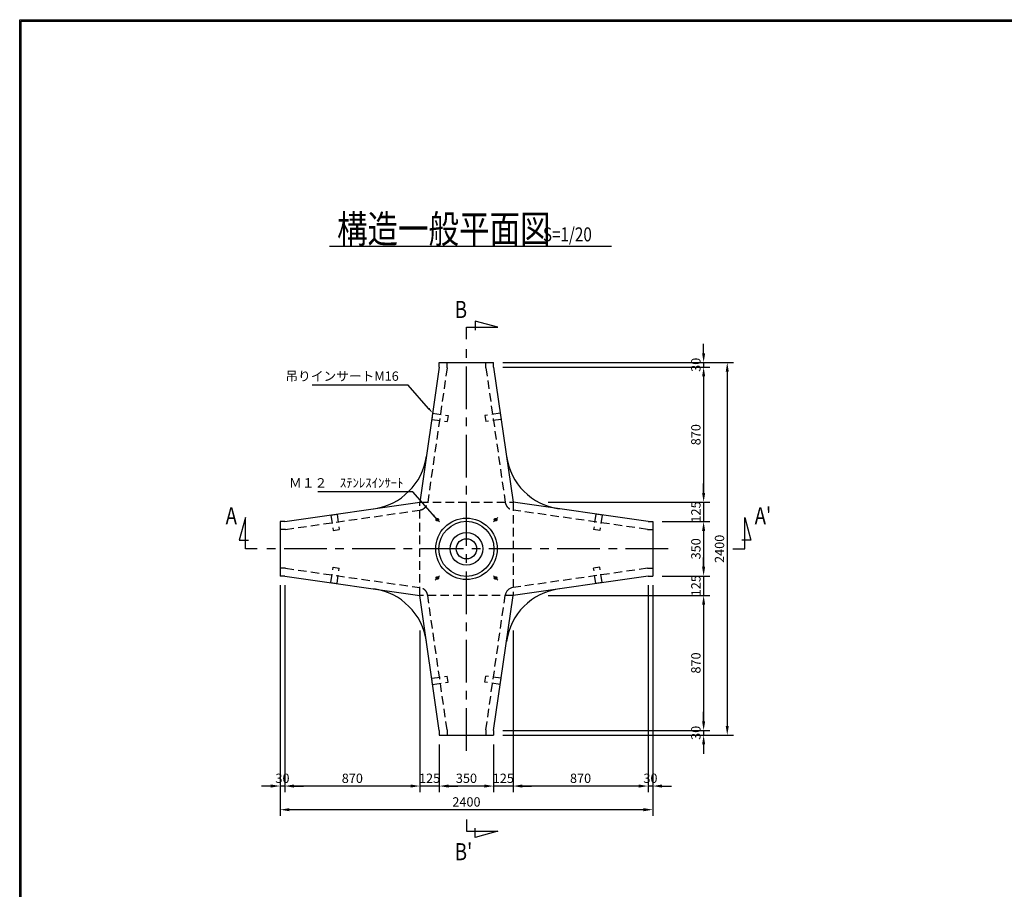
# Model space of a CAD drawing. Extents: x 19298 to 34972, y 400 to 11600.
# Drawn here: x 19298 to 25640, y 6000 to 11600 of the extents above; entities that cross this region are included whole.
import ezdxf

# ---------------------------------------------------------------- set-up
doc = ezdxf.new("R2010")
doc.units = 0
doc.header["$LTSCALE"] = 220
doc.header["$MEASUREMENT"] = 0
doc.linetypes.add('CENTER', pattern=[2, 1.25, -0.25, 0.25, -0.25])
doc.linetypes.add('HIDDEN', pattern=[0.375, 0.25, -0.125])
doc.layers.get('0').update_dxf_attribs({"linetype": 'CONTINUOUS'})
doc.layers.get('DEFPOINTS').update_dxf_attribs({"linetype": 'CONTINUOUS'})
for name, color, linetype in [('1', 3, 'CONTINUOUS'), ('2', 4, 'CONTINUOUS'), ('3', 7, 'CONTINUOUS')]:
    doc.layers.add(name, color=color, linetype=linetype)
doc.styles.add('JF3', font='ROMANS.SHX', dxfattribs={"width": 0.8, "bigfont": 'bigfont'})
doc.dimstyles.new('ST20$7', dxfattribs={"dimscale": 20, "dimtxt": 3, "dimasz": 2, "dimexe": 2, "dimexo": 2, "dimgap": 1, "dimtad": 1, "dimdec": 0, "dimzin": 1, "dimdsep": 46, "dimtxsty": 'JF3', "dimcen": 0, "dimclrt": 7, "dimaunit": 1, "dimadec": 3, "dimazin": 0, "dimtfac": 0.333333, "dimtdec": 0, "dimtix": 1, "dimtmove": 2, "dimatfit": 3, "dimfxl": 1, "dimtolj": 1, "dimtzin": 1, "dimarcsym": 0})
doc.dimstyles.new('ST20（詳細）', dxfattribs={"dimscale": 20, "dimtxt": 3, "dimasz": 3, "dimexe": 2, "dimexo": 3, "dimgap": 1, "dimtad": 1, "dimdec": 0, "dimzin": 9, "dimdsep": 46, "dimtxsty": 'JF3', "dimcen": 0, "dimclrd": 256, "dimclre": 256, "dimclrt": 7, "dimaunit": 1, "dimadec": 3, "dimazin": 0, "dimtfac": 0.333333, "dimtdec": 0, "dimtix": 1, "dimtmove": 2, "dimatfit": 3, "dimfxl": 1, "dimtolj": 1, "dimtzin": 1, "dimarcsym": 0})

# ---------------------------------------------------------------- blocks, each defined once
blk = doc.blocks.new('*D0')
at = {"layer": '2', "linetype": 'Continuous', "lineweight": -2}
for p, q in [((22000.8, 6932.9), (22000.8, 6625.3)), ((22350.8, 6932.9), (22350.8, 6625.3)), ((22290.8, 6665.3), (22060.8, 6665.3))]:
    blk.add_line(p, q, dxfattribs=at)
at = {"layer": '2', "linetype": 'Continuous'}
for points in [[(22060.8, 6675.3), (22060.8, 6655.3), (22000.8, 6665.3)], [(22290.8, 6675.3), (22290.8, 6655.3), (22350.8, 6665.3)]]:
    blk.add_solid(points, dxfattribs=at)
at = {"layer": 'DEFPOINTS', "color": 0, "linetype": 'Continuous'}
for p in [(22000.8, 6992.9), (22350.8, 6992.9), (22000.8, 6665.3)]:
    blk.add_point(p, dxfattribs=at)
at = {"layer": '2', "color": 7, "linetype": 'Continuous', "insert": (22175.8, 6715.3), "char_height": 60, "attachment_point": 5, "style": 'JF3'}
blk.add_mtext('\\A1;350', dxfattribs=at)
blk = doc.blocks.new('*D1')
at = {"layer": '2', "linetype": 'Continuous', "lineweight": -2}
for p, q in [((20975.8, 7957.9), (20975.8, 6473.1)), ((23375.8, 7957.9), (23375.8, 6473.1)), ((23315.8, 6513.1), (21035.8, 6513.1))]:
    blk.add_line(p, q, dxfattribs=at)
at = {"layer": '2', "linetype": 'Continuous'}
for points in [[(21035.8, 6523.1), (21035.8, 6503.1), (20975.8, 6513.1)], [(23315.8, 6523.1), (23315.8, 6503.1), (23375.8, 6513.1)]]:
    blk.add_solid(points, dxfattribs=at)
at = {"layer": 'DEFPOINTS', "color": 0, "linetype": 'Continuous'}
for p in [(20975.8, 8017.9), (23375.8, 8017.9), (20975.8, 6513.1)]:
    blk.add_point(p, dxfattribs=at)
at = {"layer": '2', "color": 7, "linetype": 'Continuous', "insert": (22175.8, 6563.1), "char_height": 60, "attachment_point": 5, "style": 'JF3'}
blk.add_mtext('\\A1;2400', dxfattribs=at)
blk = doc.blocks.new('*D2')
at = {"layer": '2', "linetype": 'Continuous', "lineweight": -2}
for p, q in [((21005.8, 7957.9), (21005.8, 6625.3)), ((21875.8, 7667), (21875.8, 6625.3)), ((21815.8, 6665.3), (21065.8, 6665.3))]:
    blk.add_line(p, q, dxfattribs=at)
at = {"layer": '2', "linetype": 'Continuous'}
for points in [[(21065.8, 6675.3), (21065.8, 6655.3), (21005.8, 6665.3)], [(21815.8, 6675.3), (21815.8, 6655.3), (21875.8, 6665.3)]]:
    blk.add_solid(points, dxfattribs=at)
at = {"layer": 'DEFPOINTS', "color": 0, "linetype": 'Continuous'}
for p in [(21005.8, 8017.9), (21875.8, 7727), (21005.8, 6665.3)]:
    blk.add_point(p, dxfattribs=at)
at = {"layer": '2', "color": 7, "linetype": 'Continuous', "insert": (21440.8, 6715.3), "char_height": 60, "attachment_point": 5, "style": 'JF3'}
blk.add_mtext('\\A1;870', dxfattribs=at)
blk = doc.blocks.new('*D3')
at = {"layer": '2', "linetype": 'Continuous', "lineweight": -2}
for p, q in [((20975.8, 7957.9), (20975.8, 6625.3)), ((21005.8, 7957.9), (21005.8, 6625.3)), ((20915.8, 6665.3), (20855.8, 6665.3)), ((21005.8, 6665.3), (20975.8, 6665.3)), ((21065.8, 6665.3), (21125.8, 6665.3))]:
    blk.add_line(p, q, dxfattribs=at)
at = {"layer": '2', "linetype": 'Continuous'}
for points in [[(20915.8, 6675.3), (20915.8, 6655.3), (20975.8, 6665.3)], [(21065.8, 6675.3), (21065.8, 6655.3), (21005.8, 6665.3)]]:
    blk.add_solid(points, dxfattribs=at)
at = {"layer": 'DEFPOINTS', "color": 0, "linetype": 'Continuous'}
for p in [(20975.8, 8017.9), (21005.8, 8017.9), (20975.8, 6665.3)]:
    blk.add_point(p, dxfattribs=at)
at = {"layer": '2', "color": 7, "linetype": 'Continuous', "insert": (20990.8, 6715.3), "char_height": 60, "attachment_point": 5, "style": 'JF3'}
blk.add_mtext('\\A1;30', dxfattribs=at)
blk = doc.blocks.new('*D4')
at = {"layer": '2', "linetype": 'Continuous', "lineweight": -2}
for p, q in [((21875.8, 7667), (21875.8, 6625.3)), ((22000.8, 6932.9), (22000.8, 6625.3)), ((21815.8, 6665.3), (21755.8, 6665.3)), ((22000.8, 6665.3), (21875.8, 6665.3)), ((22060.8, 6665.3), (22120.8, 6665.3))]:
    blk.add_line(p, q, dxfattribs=at)
at = {"layer": '2', "linetype": 'Continuous'}
for points in [[(21815.8, 6675.3), (21815.8, 6655.3), (21875.8, 6665.3)], [(22060.8, 6675.3), (22060.8, 6655.3), (22000.8, 6665.3)]]:
    blk.add_solid(points, dxfattribs=at)
at = {"layer": 'DEFPOINTS', "color": 0, "linetype": 'Continuous'}
for p in [(21875.8, 7727), (22000.8, 6992.9), (21875.8, 6665.3)]:
    blk.add_point(p, dxfattribs=at)
at = {"layer": '2', "color": 7, "linetype": 'Continuous', "insert": (21938.3, 6715.3), "char_height": 60, "attachment_point": 5, "style": 'JF3'}
blk.add_mtext('\\A1;125', dxfattribs=at)
blk = doc.blocks.new('*D5')
at = {"layer": '2', "linetype": 'Continuous', "lineweight": -2}
for p, q in [((23703.4, 9452.9), (23703.4, 9512.9)), ((22410.8, 9392.9), (23743.4, 9392.9)), ((23703.4, 9392.9), (23703.4, 9362.9)), ((22410.8, 9362.9), (23743.4, 9362.9)), ((23703.4, 9302.9), (23703.4, 9242.9))]:
    blk.add_line(p, q, dxfattribs=at)
at = {"layer": '2', "linetype": 'Continuous'}
for points in [[(23693.4, 9452.9), (23713.4, 9452.9), (23703.4, 9392.9)], [(23693.4, 9302.9), (23713.4, 9302.9), (23703.4, 9362.9)]]:
    blk.add_solid(points, dxfattribs=at)
at = {"layer": 'DEFPOINTS', "color": 0, "linetype": 'Continuous'}
for p in [(22350.8, 9392.9), (22350.8, 9362.9), (23703.4, 9362.9)]:
    blk.add_point(p, dxfattribs=at)
at = {"layer": '2', "color": 7, "linetype": 'Continuous', "insert": (23653.4, 9377.9), "char_height": 60, "attachment_point": 5, "rotation": 90, "style": 'JF3'}
blk.add_mtext('\\A1;30', dxfattribs=at)
blk = doc.blocks.new('*D6')
at = {"layer": '2', "linetype": 'Continuous', "lineweight": -2}
for p, q in [((22410.8, 9392.9), (23895.6, 9392.9)), ((23855.6, 9332.9), (23855.6, 7052.9)), ((22410.8, 6992.9), (23895.6, 6992.9))]:
    blk.add_line(p, q, dxfattribs=at)
at = {"layer": '2', "linetype": 'Continuous'}
for points in [[(23845.6, 9332.9), (23865.6, 9332.9), (23855.6, 9392.9)], [(23845.6, 7052.9), (23865.6, 7052.9), (23855.6, 6992.9)]]:
    blk.add_solid(points, dxfattribs=at)
at = {"layer": 'DEFPOINTS', "color": 0, "linetype": 'Continuous'}
for p in [(22350.8, 9392.9), (22350.8, 6992.9), (23855.6, 6992.9)]:
    blk.add_point(p, dxfattribs=at)
at = {"layer": '2', "color": 7, "linetype": 'Continuous', "insert": (23805.6, 8192.9), "char_height": 60, "attachment_point": 5, "rotation": 90, "style": 'JF3'}
blk.add_mtext('\\A1;2400', dxfattribs=at)
blk = doc.blocks.new('*D7')
at = {"layer": '2', "linetype": 'Continuous', "lineweight": -2}
for p, q in [((23345.8, 7957.9), (23345.8, 6625.3)), ((23375.8, 7957.9), (23375.8, 6625.3)), ((23285.8, 6665.3), (23225.8, 6665.3)), ((23375.8, 6665.3), (23345.8, 6665.3)), ((23435.8, 6665.3), (23495.8, 6665.3))]:
    blk.add_line(p, q, dxfattribs=at)
at = {"layer": '2', "linetype": 'Continuous'}
for points in [[(23285.8, 6675.3), (23285.8, 6655.3), (23345.8, 6665.3)], [(23435.8, 6675.3), (23435.8, 6655.3), (23375.8, 6665.3)]]:
    blk.add_solid(points, dxfattribs=at)
at = {"layer": 'DEFPOINTS', "color": 0, "linetype": 'Continuous'}
for p in [(23345.8, 8017.9), (23375.8, 8017.9), (23345.8, 6665.3)]:
    blk.add_point(p, dxfattribs=at)
at = {"layer": '2', "color": 7, "linetype": 'Continuous', "insert": (23360.8, 6715.3), "char_height": 60, "attachment_point": 5, "style": 'JF3'}
blk.add_mtext('\\A1;30', dxfattribs=at)
blk = doc.blocks.new('*D8')
at = {"layer": '2', "linetype": 'Continuous', "lineweight": -2}
for p, q in [((22701.7, 7892.9), (23743.4, 7892.9)), ((23703.4, 7832.9), (23703.4, 7082.9)), ((22410.8, 7022.9), (23743.4, 7022.9))]:
    blk.add_line(p, q, dxfattribs=at)
at = {"layer": '2', "linetype": 'Continuous'}
for points in [[(23693.4, 7832.9), (23713.4, 7832.9), (23703.4, 7892.9)], [(23693.4, 7082.9), (23713.4, 7082.9), (23703.4, 7022.9)]]:
    blk.add_solid(points, dxfattribs=at)
at = {"layer": 'DEFPOINTS', "color": 0, "linetype": 'Continuous'}
for p in [(22641.7, 7892.9), (22350.8, 7022.9), (23703.4, 7022.9)]:
    blk.add_point(p, dxfattribs=at)
at = {"layer": '2', "color": 7, "linetype": 'Continuous', "insert": (23653.4, 7457.9), "char_height": 60, "attachment_point": 5, "rotation": 90, "style": 'JF3'}
blk.add_mtext('\\A1;870', dxfattribs=at)
blk = doc.blocks.new('*D9')
at = {"layer": '2', "linetype": 'Continuous', "lineweight": -2}
for p, q in [((23345.8, 7957.9), (23345.8, 6625.3)), ((22475.8, 7667), (22475.8, 6625.3)), ((23285.8, 6665.3), (22535.8, 6665.3))]:
    blk.add_line(p, q, dxfattribs=at)
at = {"layer": '2', "linetype": 'Continuous'}
for points in [[(22535.8, 6675.3), (22535.8, 6655.3), (22475.8, 6665.3)], [(23285.8, 6675.3), (23285.8, 6655.3), (23345.8, 6665.3)]]:
    blk.add_solid(points, dxfattribs=at)
at = {"layer": 'DEFPOINTS', "color": 0, "linetype": 'Continuous'}
for p in [(23345.8, 8017.9), (22475.8, 7727), (22475.8, 6665.3)]:
    blk.add_point(p, dxfattribs=at)
at = {"layer": '2', "color": 7, "linetype": 'Continuous', "insert": (22910.8, 6715.3), "char_height": 60, "attachment_point": 5, "style": 'JF3'}
blk.add_mtext('\\A1;870', dxfattribs=at)
blk = doc.blocks.new('*D10')
at = {"layer": '2', "linetype": 'Continuous', "lineweight": -2}
for p, q in [((23703.4, 7082.9), (23703.4, 7142.9)), ((22410.8, 7022.9), (23743.4, 7022.9)), ((22410.8, 6992.9), (23743.4, 6992.9)), ((23703.4, 7022.9), (23703.4, 6992.9)), ((23703.4, 6932.9), (23703.4, 6872.9))]:
    blk.add_line(p, q, dxfattribs=at)
at = {"layer": '2', "linetype": 'Continuous'}
for points in [[(23693.4, 7082.9), (23713.4, 7082.9), (23703.4, 7022.9)], [(23693.4, 6932.9), (23713.4, 6932.9), (23703.4, 6992.9)]]:
    blk.add_solid(points, dxfattribs=at)
at = {"layer": 'DEFPOINTS', "color": 0, "linetype": 'Continuous'}
for p in [(22350.8, 7022.9), (22350.8, 6992.9), (23703.4, 6992.9)]:
    blk.add_point(p, dxfattribs=at)
at = {"layer": '2', "color": 7, "linetype": 'Continuous', "insert": (23653.4, 7007.9), "char_height": 60, "attachment_point": 5, "rotation": 90, "style": 'JF3'}
blk.add_mtext('\\A1;30', dxfattribs=at)
blk = doc.blocks.new('*D11')
at = {"layer": '2', "linetype": 'Continuous', "lineweight": -2}
for p, q in [((22475.8, 7667), (22475.8, 6625.3)), ((22350.8, 6932.9), (22350.8, 6625.3)), ((22290.8, 6665.3), (22230.8, 6665.3)), ((22475.8, 6665.3), (22350.8, 6665.3)), ((22535.8, 6665.3), (22595.8, 6665.3))]:
    blk.add_line(p, q, dxfattribs=at)
at = {"layer": '2', "linetype": 'Continuous'}
for points in [[(22290.8, 6675.3), (22290.8, 6655.3), (22350.8, 6665.3)], [(22535.8, 6675.3), (22535.8, 6655.3), (22475.8, 6665.3)]]:
    blk.add_solid(points, dxfattribs=at)
at = {"layer": 'DEFPOINTS', "color": 0, "linetype": 'Continuous'}
for p in [(22475.8, 7727), (22350.8, 6992.9), (22350.8, 6665.3)]:
    blk.add_point(p, dxfattribs=at)
at = {"layer": '2', "color": 7, "linetype": 'Continuous', "insert": (22413.3, 6715.3), "char_height": 60, "attachment_point": 5, "style": 'JF3'}
blk.add_mtext('\\A1;125', dxfattribs=at)
blk = doc.blocks.new('*D12')
at = {"layer": '2', "linetype": 'Continuous', "lineweight": -2}
for p, q in [((22410.8, 9362.9), (23743.4, 9362.9)), ((23703.4, 9302.9), (23703.4, 8552.9)), ((22701.7, 8492.9), (23743.4, 8492.9))]:
    blk.add_line(p, q, dxfattribs=at)
at = {"layer": '2', "linetype": 'Continuous'}
for points in [[(23693.4, 9302.9), (23713.4, 9302.9), (23703.4, 9362.9)], [(23693.4, 8552.9), (23713.4, 8552.9), (23703.4, 8492.9)]]:
    blk.add_solid(points, dxfattribs=at)
at = {"layer": 'DEFPOINTS', "color": 0, "linetype": 'Continuous'}
for p in [(22350.8, 9362.9), (22641.7, 8492.9), (23703.4, 8492.9)]:
    blk.add_point(p, dxfattribs=at)
at = {"layer": '2', "color": 7, "linetype": 'Continuous', "insert": (23653.4, 8927.9), "char_height": 60, "attachment_point": 5, "rotation": 90, "style": 'JF3'}
blk.add_mtext('\\A1;870', dxfattribs=at)
blk = doc.blocks.new('*D13')
at = {"layer": '2', "linetype": 'Continuous', "lineweight": -2}
for p, q in [((23703.4, 8552.9), (23703.4, 8612.9)), ((22701.7, 8492.9), (23743.4, 8492.9)), ((23703.4, 8492.9), (23703.4, 8367.9)), ((23435.8, 8367.9), (23743.4, 8367.9)), ((23703.4, 8307.9), (23703.4, 8247.9))]:
    blk.add_line(p, q, dxfattribs=at)
at = {"layer": '2', "linetype": 'Continuous'}
for points in [[(23693.4, 8552.9), (23713.4, 8552.9), (23703.4, 8492.9)], [(23693.4, 8307.9), (23713.4, 8307.9), (23703.4, 8367.9)]]:
    blk.add_solid(points, dxfattribs=at)
at = {"layer": 'DEFPOINTS', "color": 0, "linetype": 'Continuous'}
for p in [(22641.7, 8492.9), (23375.8, 8367.9), (23703.4, 8367.9)]:
    blk.add_point(p, dxfattribs=at)
at = {"layer": '2', "color": 7, "linetype": 'Continuous', "insert": (23653.4, 8430.4), "char_height": 60, "attachment_point": 5, "rotation": 90, "style": 'JF3'}
blk.add_mtext('\\A1;125', dxfattribs=at)
blk = doc.blocks.new('*D14')
at = {"layer": '2', "linetype": 'Continuous', "lineweight": -2}
for p, q in [((23703.4, 8077.9), (23703.4, 8137.9)), ((23435.8, 8017.9), (23743.4, 8017.9)), ((23703.4, 8017.9), (23703.4, 7892.9)), ((22701.7, 7892.9), (23743.4, 7892.9)), ((23703.4, 7832.9), (23703.4, 7772.9))]:
    blk.add_line(p, q, dxfattribs=at)
at = {"layer": '2', "linetype": 'Continuous'}
for points in [[(23693.4, 8077.9), (23713.4, 8077.9), (23703.4, 8017.9)], [(23693.4, 7832.9), (23713.4, 7832.9), (23703.4, 7892.9)]]:
    blk.add_solid(points, dxfattribs=at)
at = {"layer": 'DEFPOINTS', "color": 0, "linetype": 'Continuous'}
for p in [(23375.8, 8017.9), (22641.7, 7892.9), (23703.4, 7892.9)]:
    blk.add_point(p, dxfattribs=at)
at = {"layer": '2', "color": 7, "linetype": 'Continuous', "insert": (23653.4, 7955.4), "char_height": 60, "attachment_point": 5, "rotation": 90, "style": 'JF3'}
blk.add_mtext('\\A1;125', dxfattribs=at)
blk = doc.blocks.new('*D15')
at = {"layer": '2', "linetype": 'Continuous', "lineweight": -2}
for p, q in [((23435.8, 8367.9), (23743.4, 8367.9)), ((23703.4, 8307.9), (23703.4, 8077.9)), ((23435.8, 8017.9), (23743.4, 8017.9))]:
    blk.add_line(p, q, dxfattribs=at)
at = {"layer": '2', "linetype": 'Continuous'}
for points in [[(23693.4, 8307.9), (23713.4, 8307.9), (23703.4, 8367.9)], [(23693.4, 8077.9), (23713.4, 8077.9), (23703.4, 8017.9)]]:
    blk.add_solid(points, dxfattribs=at)
at = {"layer": 'DEFPOINTS', "color": 0, "linetype": 'Continuous'}
for p in [(23375.8, 8367.9), (23375.8, 8017.9), (23703.4, 8017.9)]:
    blk.add_point(p, dxfattribs=at)
at = {"layer": '2', "color": 7, "linetype": 'Continuous', "insert": (23653.4, 8192.9), "char_height": 60, "attachment_point": 5, "rotation": 90, "style": 'JF3'}
blk.add_mtext('\\A1;350', dxfattribs=at)

msp = doc.modelspace()

# ---------------------------------------------------------------- linework, layer by layer
at = {"color": 6}
for points in [[(19298.40245, 11600.3721), (34972.3982, 11600.3721), (34972.3982, 400.36192), (19298.40245, 400.36192)], [(19308.40245, 11590.3721), (34962.3982, 11590.3721), (34962.3982, 410.36192), (19308.40245, 410.36192)]]:
    msp.add_lwpolyline(points, close=True, dxfattribs=at)
at = {"layer": '1', "color": 3, "linetype": 'CENTER'}
for p, q in [((22175.82217, 6892.90311), (22175.82217, 9492.90311)), ((23475.82217, 8192.90311), (20875.82217, 8192.90311))]:
    msp.add_line(p, q, dxfattribs=at)
at = {"layer": '2', "color": 4, "linetype": 'Continuous'}
for p, q in [((21293.16275, 10142.90311), (23109.7691, 10142.90311)), ((22377.27544, 9619.3259), (22231.16079, 9659.9301)), ((22231.16079, 9659.9301), (22231.16079, 9600.03389)), ((22175.82217, 9619.3259), (22377.27544, 9619.3259)), ((22175.82217, 9543.5508), (22175.82217, 9619.3259)), ((20751.84637, 8394.35639), (20711.24217, 8248.24173)), ((20751.84637, 8192.90311), (20751.84637, 8394.35639)), ((23967.79026, 8394.35639), (24008.39446, 8248.24173)), ((23967.79026, 8192.90311), (23967.79026, 8394.35639)), ((20711.24217, 8248.24173), (20771.13838, 8248.24173)), ((24008.39446, 8248.24173), (23948.49825, 8248.24173)), ((20827.62147, 8192.90311), (20751.84637, 8192.90311)), ((23892.01517, 8192.90311), (23967.79026, 8192.90311)), ((22175.82217, 6449.64523), (22175.82217, 6373.87013)), ((22175.82217, 6373.87013), (22377.27544, 6373.87013)), ((22231.16079, 6333.26593), (22231.16079, 6393.16214)), ((22377.27544, 6373.87013), (22231.16079, 6333.26593))]:
    msp.add_line(p, q, dxfattribs=at)
at = {"layer": '2'}
msp.add_line((21829.92132, 8560.07597), (21219.54653, 8560.07597), dxfattribs=at)
at = {"layer": '2', "color": 4, "linetype": 'Continuous'}
msp.add_lwpolyline([(21931.9131, 9097.41634), (21799.84912, 9247.20242), (21182.6157, 9247.20242)], dxfattribs=at)
msp.add_solid([(21936.91368, 9101.82527), (21958.36667, 9067.41287), (21926.91252, 9093.00741)], dxfattribs=at)
at = {"layer": '3', "color": 7}
for p, q in [((22000.82217, 9392.90311), (22350.82217, 9392.90311)), ((22000.82217, 9362.90311), (22000.82217, 9392.90311)), ((22350.82217, 9362.90311), (22350.82217, 9392.90311)), ((22000.82217, 9362.90311), (21875.82217, 8492.90311)), ((22350.82217, 9362.90311), (22475.82217, 8492.90311)), ((21005.82217, 8367.90311), (21875.82217, 8492.90311)), ((23345.82217, 8367.90311), (22475.82217, 8492.90311)), ((20975.82217, 8367.90311), (20975.82217, 8017.90311)), ((21005.82217, 8367.90311), (20975.82217, 8367.90311)), ((23345.82217, 8367.90311), (23375.82217, 8367.90311)), ((23375.82217, 8367.90311), (23375.82217, 8017.90311)), ((21005.82217, 8017.90311), (20975.82217, 8017.90311)), ((21005.82217, 8017.90311), (21875.82217, 7892.90311)), ((23345.82217, 8017.90311), (22475.82217, 7892.90311)), ((23345.82217, 8017.90311), (23375.82217, 8017.90311)), ((22000.82217, 7022.90311), (21875.82217, 7892.90311)), ((22350.82217, 7022.90311), (22475.82217, 7892.90311)), ((22000.82217, 7022.90311), (22000.82217, 6992.90311)), ((22000.82217, 6992.90311), (22350.82217, 6992.90311)), ((22350.82217, 7022.90311), (22350.82217, 6992.90311))]:
    msp.add_line(p, q, dxfattribs=at)
at = {"layer": '3', "color": 9, "linetype": 'HIDDEN'}
for p, q in [((22050.82217, 9359.32951), (22050.82217, 9392.90311)), ((22300.82217, 9359.32951), (22300.82217, 9392.90311)), ((22050.82217, 9359.32951), (21926.37879, 8493.20356)), ((22300.82217, 9359.32951), (22425.26555, 8493.20356)), ((21952.46814, 9026.35908), (22051.45168, 9012.1373)), ((21958.15685, 9065.95249), (22057.14039, 9051.73072)), ((22057.14039, 9051.73072), (22051.45168, 9012.1373)), ((22393.48749, 9065.95249), (22294.50395, 9051.73072)), ((22294.50395, 9051.73072), (22300.19266, 9012.1373)), ((22399.1762, 9026.35908), (22300.19266, 9012.1373)), ((21009.39577, 8317.90311), (21875.52173, 8442.3465)), ((21875.82217, 8492.90311), (22475.82217, 8492.90311)), ((21875.82217, 7892.90311), (21875.82217, 8492.90311)), ((22475.82217, 8492.90311), (22475.82217, 7892.90311)), ((23342.24856, 8317.90311), (22476.12261, 8442.3465)), ((21302.77279, 8410.56843), (21316.99456, 8311.58489)), ((21342.3662, 8416.25714), (21356.58798, 8317.2736)), ((23009.27813, 8416.25714), (22995.05636, 8317.2736)), ((23048.87155, 8410.56843), (23034.64978, 8311.58489)), ((21009.39577, 8317.90311), (20975.82217, 8317.90311)), ((21316.99456, 8311.58489), (21356.58798, 8317.2736)), ((23034.64978, 8311.58489), (22995.05636, 8317.2736)), ((23342.24856, 8317.90311), (23375.82217, 8317.90311)), ((21009.39577, 8067.90311), (20975.82217, 8067.90311)), ((21009.39577, 8067.90311), (21875.52173, 7943.45973)), ((21302.77279, 7975.23779), (21316.99456, 8074.22133)), ((21316.99456, 8074.22133), (21356.58798, 8068.53262)), ((21342.3662, 7969.54908), (21356.58798, 8068.53262)), ((23342.24856, 8067.90311), (22476.12261, 7943.45973)), ((23034.64978, 8074.22133), (22995.05636, 8068.53262)), ((23009.27813, 7969.54908), (22995.05636, 8068.53262)), ((23048.87155, 7975.23779), (23034.64978, 8074.22133)), ((23342.24856, 8067.90311), (23375.82217, 8067.90311)), ((22475.82217, 7892.90311), (21875.82217, 7892.90311)), ((22050.82217, 7026.47672), (21926.37879, 7892.60267)), ((22300.82217, 7026.47672), (22425.26555, 7892.60267)), ((21952.46814, 7359.44715), (22051.45168, 7373.66892)), ((22057.14039, 7334.07551), (22051.45168, 7373.66892)), ((22294.50395, 7334.07551), (22300.19266, 7373.66892)), ((22399.1762, 7359.44715), (22300.19266, 7373.66892)), ((21958.15685, 7319.85373), (22057.14039, 7334.07551)), ((22393.48749, 7319.85373), (22294.50395, 7334.07551)), ((22050.82217, 7026.47672), (22050.82217, 6992.90311)), ((22300.82217, 7026.47672), (22300.82217, 6992.90311))]:
    msp.add_line(p, q, dxfattribs=at)
at = {"layer": '3', "color": 9, "linetype": 'Continuous'}
for p, q in [((21958.15685, 9065.95249), (21952.46814, 9026.35908)), ((22393.48749, 9065.95249), (22399.1762, 9026.35908)), ((21302.77279, 8410.56843), (21342.3662, 8416.25714)), ((23048.87155, 8410.56843), (23009.27813, 8416.25714)), ((21302.77279, 7975.23779), (21342.3662, 7969.54908)), ((23048.87155, 7975.23779), (23009.27813, 7969.54908)), ((21958.15685, 7319.85373), (21952.46814, 7359.44715)), ((22393.48749, 7319.85373), (22399.1762, 7359.44715))]:
    msp.add_line(p, q, dxfattribs=at)
at = {"layer": '3', "color": 9, "linetype": 'CENTER'}
for p, q in [((22002.58101, 8366.14427), (21974.29674, 8394.42855)), ((22349.06333, 8366.14427), (22377.3476, 8394.42855)), ((22002.58101, 8019.66195), (21974.29674, 7991.37768)), ((22349.06333, 8019.66195), (22377.3476, 7991.37768))]:
    msp.add_line(p, q, dxfattribs=at)
at = {"layer": '3', "color": 9}
for radius in [197.95, 177.15, 105, 65.4]:
    msp.add_circle((22175.82217, 8192.90311), radius, dxfattribs=at)
at = {"layer": '3', "color": 9, "linetype": 'CENTER'}
for centre in [(21988.43887, 8380.28641), (22363.20547, 8380.28641), (21988.43887, 8005.51982), (22363.20547, 8005.51982)]:
    msp.add_circle(centre, 8, dxfattribs=at)
at = {"layer": '3', "color": 7}
for centre, start, end in [((21522.48186, 8846.24342), 278.176197, 351.823803), ((22829.16248, 8846.24342), 188.176197, 261.823803), ((21522.48186, 7539.56281), 8.176197, 81.823803), ((22829.16248, 7539.56281), 98.176197, 171.823803)]:
    msp.add_arc(centre, 400, start, end, dxfattribs=at)
at = {"layer": '3', "color": 9, "linetype": 'HIDDEN'}
for centre, start, end in [((21866.98866, 8501.73662), 278.176197098, 351.823802902), ((22484.65568, 8501.73662), 188.176197098, 261.823802902), ((21866.98866, 7884.0696), 8.176197098, 81.823802902)]:
    msp.add_arc(centre, 60, start, end, dxfattribs=at)
at = {"layer": '3', "color": 9}
msp.add_arc((22484.65568, 7884.0696), 60, 98.176197098, 171.823802902, dxfattribs=at)

# ---------------------------------------------------------------- texts
at = {"layer": '2', "color": 7, "linetype": 'Continuous', "style": 'JF3', "width": 0.8}
for s, height, p in [('構造一般平面図', 180, (21342.10141, 10162.90303)), ('S=1/20', 90, (22668.08201, 10172.90303)), ('B', 110, (22100.96104, 9679.23564)), ('A', 110, (20624.78888, 8350.9726)), ("A'", 110, (24032.14515, 8350.9726)), ("B'", 110, (22100.96104, 6187.5198))]:
    msp.add_text(s, height=height, dxfattribs=at).set_placement(p)
at = {"layer": '2', "color": 7, "linetype": 'Continuous', "char_height": 60, "attachment_point": 6, "style": 'JF3'}
for s, insert in [('吊りインサートM16', (21739.84912, 9297.20242)), ('Ｍ１２\u3000ｽﾃﾝﾚｽｲﾝｻｰﾄ', (21769.92132, 8610.07597))]:
    msp.add_mtext(s, dxfattribs=dict(at, insert=insert))

# ---------------------------------------------------------------- dimensions: what is measured, and where the dimension line sits
at = {"layer": '2', "color": 4, "linetype": 'Continuous'}
for base, p1, p2, picture, middle in [((23703.43744, 9362.90311), (22350.82217, 9392.90311), (22350.82217, 9362.90311), '*D5', (23653.43744, 9377.90311)), ((23855.61, 6992.90311), (22350.82217, 9392.90311), (22350.82217, 6992.90311), '*D6', (23805.61, 8192.90311)), ((23703.43744, 8492.90311), (22350.82217, 9362.90311), (22641.67747, 8492.90311), '*D12', (23653.43744, 8927.90311)), ((23703.43744, 8367.90311), (22641.67747, 8492.90311), (23375.82217, 8367.90311), '*D13', (23653.43744, 8430.40311)), ((23703.43744, 8017.90311), (23375.82217, 8367.90311), (23375.82217, 8017.90311), '*D15', (23653.43744, 8192.90311)), ((23703.43744, 7892.90311), (23375.82217, 8017.90311), (22641.67747, 7892.90311), '*D14', (23653.43744, 7955.40311)), ((23703.43744, 7022.90311), (22641.67747, 7892.90311), (22350.82217, 7022.90311), '*D8', (23653.43744, 7457.90311)), ((23703.43744, 6992.90311), (22350.82217, 7022.90311), (22350.82217, 6992.90311), '*D10', (23653.43744, 7007.90311))]:
    dim = msp.add_linear_dim(base=base, p1=p1, p2=p2, angle=90, dimstyle='ST20（詳細）', dxfattribs=at)
    dim.commit()
    dim.dimension.update_dxf_attribs({"geometry": picture, "text_midpoint": middle})
for base, p1, p2, picture, middle in [((20975.82217, 6665.28784), (21005.82217, 8017.90311), (20975.82217, 8017.90311), '*D3', (20990.82217, 6715.28784)), ((20975.82217, 6513.11528), (23375.82217, 8017.90311), (20975.82217, 8017.90311), '*D1', (22175.82217, 6563.11528)), ((21005.82217, 6665.28784), (21875.82217, 7727.04781), (21005.82217, 8017.90311), '*D2', (21440.82217, 6715.28784)), ((22475.82217, 6665.28784), (23345.82217, 8017.90311), (22475.82217, 7727.04781), '*D9', (22910.82217, 6715.28784)), ((23345.82217, 6665.28784), (23375.82217, 8017.90311), (23345.82217, 8017.90311), '*D7', (23360.82217, 6715.28784)), ((21875.82217, 6665.28784), (22000.82217, 6992.90311), (21875.82217, 7727.04781), '*D4', (21938.32217, 6715.28784)), ((22350.82217, 6665.28784), (22475.82217, 7727.04781), (22350.82217, 6992.90311), '*D11', (22413.32217, 6715.28784)), ((22000.82217, 6665.28784), (22350.82217, 6992.90311), (22000.82217, 6992.90311), '*D0', (22175.82217, 6715.28784))]:
    dim = msp.add_linear_dim(base=base, p1=p1, p2=p2, dimstyle='ST20（詳細）', dxfattribs=at)
    dim.commit()
    dim.dimension.update_dxf_attribs({"geometry": picture, "text_midpoint": middle})

# ---------------------------------------------------------------- leaders
at = {"layer": '2', "color": 4, "linetype": 'Continuous', "annotation_type": 0, "has_hookline": 1, "hookline_direction": 1}
msp.add_leader([(21988.43887, 8380.28641), (21829.92132, 8560.07597), (21789.92132, 8560.07597)], dimstyle='ST20$7', override={"dimgap": 1, "dimtad": 1}, dxfattribs=at)

doc.saveas('drawing.dxf')
